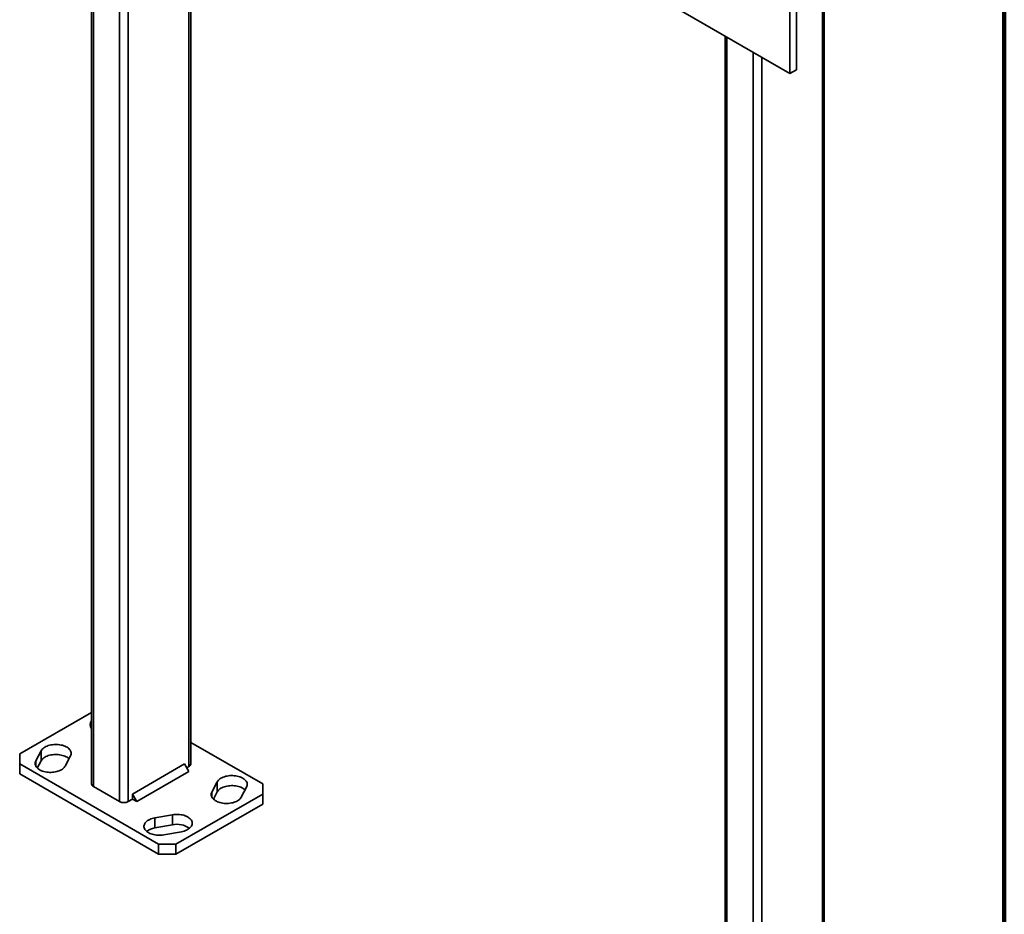
# Model space of a CAD drawing. Units: inches. Extents: x 0.2 to 8.4, y 0.1 to 10.9.
# Drawn here: x 6.7 to 8.4, y 6.4 to 7.9 of the extents above; entities that cross this region are included whole.
import ezdxf

# ---------------------------------------------------------------- set-up
doc = ezdxf.new("R2010")
doc.units = ezdxf.units.IN
doc.header["$MEASUREMENT"] = 0

msp = doc.modelspace()

# ---------------------------------------------------------------- linework, layer by layer
at = {"color": 7, "linetype": 'Continuous', "lineweight": 100}
msp.add_line((8.3984375, 0.0625), (8.3984375, 10.9375), dxfattribs=at)
at = {"color": 7, "linetype": 'Continuous', "lineweight": 35}
for p, q in [((6.76759689, 8.58763642), (8.03449659, 7.8562708)), ((6.84925143, 8.54049822), (6.84925143, 6.65048359)), ((7.0173987, 6.68450057), (7.0173987, 8.44342897)), ((8.03449659, 7.8562708), (8.03449659, 8.12845104)), ((8.04554513, 7.86264898), (8.04554513, 8.13482923)), ((8.09279026, 6.06369024), (8.09279026, 8.06750125)), ((7.924643, 7.91968788), (7.924643, 6.02967325)), ((8.03449659, 7.8562708), (8.04554513, 7.86264898)), ((6.84925147, 6.77203392), (6.7270856, 6.70150907)), ((7.13956453, 6.65048358), (7.01739868, 6.72100843)), ((6.76356697, 6.70688573), (6.75443036, 6.68963376)), ((6.76356697, 6.68987446), (6.76356697, 6.70688573)), ((6.7270856, 6.70150907), (6.72708556, 6.6845006)), ((6.75701142, 6.67749615), (6.76356697, 6.68987446)), ((6.80423793, 6.68084298), (6.81337454, 6.69809495)), ((6.72708556, 6.6845006), (6.96278784, 6.54843257)), ((6.72708556, 6.6845006), (6.72708556, 6.66748933)), ((7.00698204, 6.68450196), (6.91859369, 6.63347645)), ((7.01434771, 6.67174421), (6.92595936, 6.6207187)), ((7.01434771, 6.67174421), (7.00698204, 6.68450196)), ((7.01066518, 6.67812256), (7.01434773, 6.68024844)), ((6.72708556, 6.66748933), (6.96278784, 6.5314213)), ((7.06241223, 6.65414116), (7.05327562, 6.63688919)), ((7.06241223, 6.63712989), (7.06241223, 6.65414116)), ((6.85230241, 6.64623145), (6.89649659, 6.6207187)), ((7.05585667, 6.62475158), (7.06241223, 6.63712989)), ((7.10308316, 6.62809843), (7.11221977, 6.6453504)), ((7.13956456, 6.63347507), (7.13956453, 6.65048358)), ((6.911228, 6.62071869), (6.91859369, 6.62497081)), ((6.91859369, 6.63347645), (6.91859369, 6.62497081)), ((6.92595936, 6.6207187), (6.91859369, 6.63347645)), ((6.91859369, 6.62497081), (6.92595936, 6.6207187)), ((6.99225064, 6.54843255), (7.13956456, 6.63347507)), ((7.13956456, 6.6164638), (7.13956456, 6.63347507)), ((6.99225064, 6.53142129), (7.13956456, 6.6164638)), ((6.98633658, 6.5982461), (6.95645205, 6.59297165)), ((6.95645205, 6.57596038), (6.95645205, 6.59297165)), ((6.98633658, 6.58123483), (6.98633658, 6.5982461)), ((6.95645205, 6.57596038), (6.98633658, 6.58123483)), ((6.97167973, 6.56421836), (7.00156426, 6.56949282)), ((6.96278784, 6.54843257), (6.99225064, 6.54843255)), ((6.96278784, 6.5314213), (6.96278784, 6.54843257)), ((6.99225064, 6.54843255), (6.99225064, 6.53142129)), ((6.99225064, 6.53142129), (6.96278784, 6.5314213))]:
    msp.add_line(p, q, dxfattribs=at)
at = {"color": 8, "linetype": 'Continuous', "lineweight": 35}
for p, q in [((6.85230241, 8.53873705), (6.85230241, 6.64623145)), ((6.89649659, 8.51322429), (6.89649659, 6.6207187)), ((6.911228, 8.50471988), (6.911228, 6.62071869)), ((7.01434773, 8.44519012), (7.01434773, 6.68024844)), ((8.08973929, 8.06573993), (8.08973929, 6.05943811)), ((7.92769398, 7.91792671), (7.92769398, 6.02542112)), ((7.97188816, 7.89241396), (7.97188816, 5.99990836)), ((7.98661956, 7.88390954), (7.98661956, 5.99990836)), ((6.75443036, 6.680843), (6.75443036, 6.68963376)), ((7.05327562, 6.62809843), (7.05327562, 6.63688919))]:
    msp.add_line(p, q, dxfattribs=at)
at = {"color": 7, "linetype": 'Continuous', "lineweight": 35, "flags": 128}
for points in [[(6.81337454, 6.69809495), (6.81398548, 6.69948146), (6.81436538, 6.70089521), (6.81451084, 6.70232336), (6.81442043, 6.70375305), (6.81409497, 6.70517134), (6.81353752, 6.7065653), (6.81275302, 6.70792238), (6.81174862, 6.70923027), (6.8105334, 6.71047713), (6.80911844, 6.71165162), (6.80751642, 6.71274319), (6.80574193, 6.7137419), (6.80381108, 6.71463869), (6.80174126, 6.71542548), (6.79955131, 6.7160951), (6.79726096, 6.71664155), (6.79489102, 6.71705983), (6.79246291, 6.71734619), (6.78999872, 6.71749796), (6.78752066, 6.71751385), (6.78505115, 6.7173937), (6.78261264, 6.71713858), (6.78022721, 6.71675078), (6.77791645, 6.71623383), (6.77570118, 6.71559246), (6.77360164, 6.7148324), (6.77163675, 6.71396056), (6.76982426, 6.71298488), (6.76818065, 6.71191414), (6.76672086, 6.71075803), (6.76545794, 6.7095271), (6.76440347, 6.70823242), (6.76356697, 6.70688573)], [(6.75443036, 6.68963376), (6.75381942, 6.68824725), (6.75343945, 6.68683354), (6.75329407, 6.68540535), (6.75338448, 6.68397566), (6.75370994, 6.68255737), (6.75426739, 6.68116341), (6.75505189, 6.67980633), (6.75605629, 6.67849844), (6.7572715, 6.67725158), (6.75868646, 6.67607709), (6.76028848, 6.67498552), (6.76206298, 6.67398681), (6.76399383, 6.67309002), (6.76606364, 6.67230323), (6.7682536, 6.67163361), (6.77054395, 6.67108716), (6.77291389, 6.67066888), (6.77534199, 6.67038252), (6.77780618, 6.67023075), (6.78028425, 6.67021486), (6.78275375, 6.67033501), (6.78519227, 6.67059013), (6.7875777, 6.67097793), (6.78988845, 6.67149489), (6.79210366, 6.67213629), (6.79420327, 6.67289632), (6.79616815, 6.67376815), (6.79798064, 6.67474384), (6.79962419, 6.67581461), (6.80108405, 6.67697068), (6.80234696, 6.67820161), (6.80340137, 6.67949633), (6.80423793, 6.68084298)], [(6.76356697, 6.68987446), (6.76440347, 6.69122116), (6.76545794, 6.69251583), (6.76672086, 6.69374676), (6.76818065, 6.69490288), (6.76982426, 6.69597361), (6.77163675, 6.69694929), (6.77360164, 6.69782113), (6.77570118, 6.6985812), (6.77791645, 6.69922256), (6.78022721, 6.69973951), (6.78261264, 6.70012731), (6.78505115, 6.70038244), (6.78752066, 6.70050258), (6.78999872, 6.7004867), (6.79246291, 6.70033492), (6.79489102, 6.70004857), (6.79726096, 6.69963029), (6.79955131, 6.69908384), (6.80174126, 6.69841421), (6.80381108, 6.69762742), (6.80574193, 6.69673063), (6.80751642, 6.69573192), (6.80911844, 6.69464036), (6.8105334, 6.69346586), (6.81079344, 6.69322132)], [(7.11221977, 6.6453504), (7.11283074, 6.64673689), (7.11321065, 6.64815063), (7.11335606, 6.6495788), (7.11326562, 6.65100852), (7.11294023, 6.65242676), (7.11238274, 6.65382074), (7.11159824, 6.65517783), (7.11059384, 6.65648572), (7.10937866, 6.65773256), (7.10796367, 6.65890707), (7.10636164, 6.65999864), (7.10458719, 6.66099732), (7.1026563, 6.66189414), (7.10058649, 6.66268093), (7.09839653, 6.66335055), (7.09610618, 6.663897), (7.09373624, 6.66431528), (7.09130817, 6.66460162), (7.08884395, 6.66475341), (7.08636585, 6.66476932), (7.08389637, 6.66464915), (7.08145789, 6.66439401), (7.07907243, 6.66400623), (7.07676164, 6.66348929), (7.07454644, 6.66284789), (7.07244686, 6.66208784), (7.07048197, 6.661216), (7.06866952, 6.6602403), (7.06702591, 6.65916957), (7.06556608, 6.65801348), (7.0643032, 6.65678253), (7.06324873, 6.65548785), (7.06241223, 6.65414116)], [(7.05327562, 6.63688919), (7.05266465, 6.6355027), (7.05228471, 6.63408897), (7.05213932, 6.63266078), (7.05222973, 6.63123109), (7.05255516, 6.62981282), (7.05311265, 6.62841884), (7.05389711, 6.62706177), (7.05490151, 6.62575388), (7.05611673, 6.62450703), (7.05753172, 6.62333252), (7.05913371, 6.62224097), (7.06090816, 6.62124228), (7.06283905, 6.62034547), (7.06490887, 6.61955868), (7.06709886, 6.61888903), (7.06938917, 6.61834261), (7.07175911, 6.61792433), (7.07418722, 6.61763797), (7.07665145, 6.61748618), (7.07912951, 6.61747029), (7.08159898, 6.61759046), (7.08403749, 6.61784558), (7.08642292, 6.61823338), (7.08873371, 6.61875031), (7.09094892, 6.61939172), (7.09304849, 6.62015176), (7.09501341, 6.62102358), (7.09682587, 6.62199928), (7.09846945, 6.62307003), (7.09992931, 6.62422611), (7.10119219, 6.62545706), (7.10224663, 6.62675175), (7.10308316, 6.62809843)], [(7.06241223, 6.63712989), (7.06324873, 6.63847658), (7.0643032, 6.63977126), (7.06556608, 6.64100221), (7.06702591, 6.64215831), (7.06866952, 6.64322904), (7.07048197, 6.64420474), (7.07244686, 6.64507658), (7.07454644, 6.64583662), (7.07676164, 6.64647803), (7.07907243, 6.64699496), (7.08145789, 6.64738274), (7.08389637, 6.64763788), (7.08636585, 6.64775805), (7.08884395, 6.64774214), (7.09130817, 6.64759035), (7.09373624, 6.64730401), (7.09610618, 6.64688573), (7.09839653, 6.64633928), (7.10058649, 6.64566966), (7.1026563, 6.64488287), (7.10458719, 6.64398606), (7.10636164, 6.64298737), (7.10796367, 6.6418958), (7.10937866, 6.64072129), (7.1096387, 6.64047675)], [(6.95645205, 6.59297165), (6.95411925, 6.59248875), (6.95187656, 6.59188001), (6.94974426, 6.59115096), (6.94774163, 6.59030823), (6.94588687, 6.58935939), (6.94419672, 6.58831308), (6.94268649, 6.58717878), (6.94136991, 6.58596672), (6.94025885, 6.58468791), (6.93936339, 6.58335392), (6.93869167, 6.58197682), (6.9382497, 6.58056911), (6.93804154, 6.57914352), (6.93806909, 6.57771294), (6.93833203, 6.57629037), (6.93882804, 6.57488868), (6.93955261, 6.57352054), (6.94049918, 6.57219835), (6.94165913, 6.57093412), (6.94302204, 6.56973924), (6.94457553, 6.56862456), (6.9463055, 6.56760019), (6.94819635, 6.56667536), (6.95023089, 6.5658585), (6.95239071, 6.56515699), (6.95465628, 6.56457717), (6.95700708, 6.56412429), (6.95942178, 6.56380245), (6.96187853, 6.56361461), (6.96435513, 6.5635624), (6.96682906, 6.56364634), (6.969278, 6.56386566), (6.97167973, 6.56421836)], [(7.00156426, 6.56949282), (7.00389702, 6.56997574), (7.00613975, 6.57058445), (7.00827204, 6.5713135), (7.01027464, 6.57215626), (7.01212944, 6.57310507), (7.01381959, 6.57415138), (7.01532978, 6.57528571), (7.01664637, 6.57649777), (7.01775743, 6.57777658), (7.01865288, 6.57911057), (7.01932464, 6.58048765), (7.01976658, 6.58189537), (7.01997473, 6.58332097), (7.01994722, 6.58475152), (7.01968427, 6.58617409), (7.01918824, 6.58757581), (7.01846367, 6.58894394), (7.01751713, 6.59026611), (7.01635715, 6.59153037), (7.01499424, 6.59272525), (7.01344075, 6.59383992), (7.01171078, 6.5948643), (7.00981996, 6.5957891), (7.00778542, 6.59660596), (7.00562557, 6.59730749), (7.00336, 6.59788732), (7.00100924, 6.59834018), (6.99859452, 6.59866201), (6.99613775, 6.59884988), (6.99366118, 6.59890207), (6.99118721, 6.59881814), (6.98873831, 6.59859881), (6.98633658, 6.5982461)]]:
    msp.add_lwpolyline(points, dxfattribs=at)
at = {"color": 7, "linetype": 'Continuous', "lineweight": 35}
for centre, radius, start, end in [((6.85645023, 6.75111466), 0.009726, 137.74465436, 222.25494815), ((7.01222972, 6.68498878), 0.00519198, 294.07538636, 354.60449999), ((6.85453896, 6.65105685), 0.00531851, 186.18771462, 245.1324891), ((6.9038623, 6.63480271), 0.01589381, 242.39117429, 297.6087869), ((6.9605231, 6.54705711), 0.02918857, 98.01743297, 127.89992658), ((6.99418432, 6.5451273), 0.03695052, 54.91477976, 102.26216874)]:
    msp.add_arc(centre, radius, start, end, dxfattribs=at)

doc.saveas('drawing.dxf')
